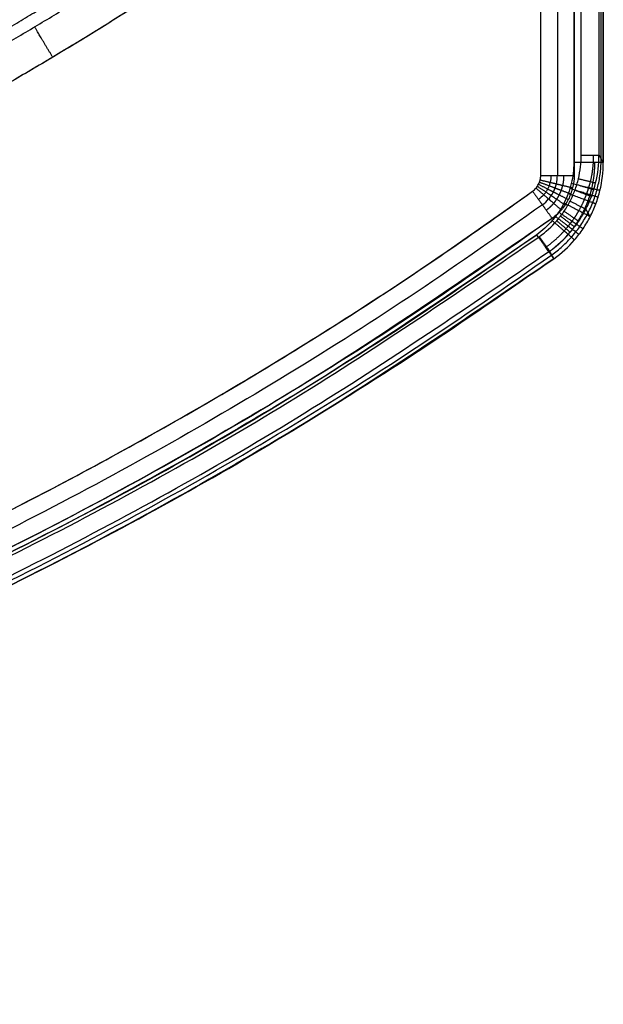
# Model space of a CAD drawing. Units: millimetres. Extents: x -402 to 402, y -340 to 160.
# Drawn here: x 303 to 402, y -340 to -173 of the extents above; entities that cross this region are included whole.
import ezdxf

# ---------------------------------------------------------------- set-up
doc = ezdxf.new("R2010")
doc.units = ezdxf.units.MM
doc.layers.add('8644111', color=7, linetype='Continuous')

msp = doc.modelspace()

# ---------------------------------------------------------------- linework, layer by layer
at = {"layer": '8644111'}
for points in [[(391.41, -199.63, 64), (391.41, -21.31, 64), (391.41, 157, 64)], [(394.23, 157, 62), (394.23, -21.31, 62), (394.23, -199.63, 62)], [(397, 157, 110), (397, -20.24, 110), (397, -197.48, 110)], [(397.06, 157, 60), (397.06, -21.31, 60), (397.06, -199.63, 60)], [(398.27, -196.2, 60), (398.27, -19.6, 60), (398.27, 157, 60)], [(401.27, 157, 62.95), (401.27, -19.6, 62.95), (401.27, -196.2, 62.95)], [(401.63, -196.84, 83.93), (401.63, -19.92, 83.93), (401.63, 157, 83.93)], [(402, 157, 104.91), (402, -20.24, 104.91), (402, -197.48, 104.91)], [(402, -197.48, 105), (402, -20.24, 105), (402, 157, 105)]]:
    msp.add_open_spline(points, degree=2, dxfattribs=at)
for points, weights, degree in [([(282.65, -178.42, 99), (306.56, -165.3, 99), (329.16, -150.02, 99)], [1, 0.99892470288, 1], 2), ([(285.53, -183.66, 93.52), (309.68, -170.4, 93.52), (332.5, -154.97, 93.52)], [1, 0.99892470288, 1], 2), ([(283.51, -187.15, 69.48), (309.84, -172.9, 69.48), (334.62, -156.08, 69.48)], [1, 0.998739091706, 1], 2), ([(337.97, -161.03, 64), (309.43, -180.41, 64), (278.85, -196.4, 64)], [1, 0.998359434213, 1], 2), ([(337.97, -161.03, 64), (309.43, -180.41, 64), (278.85, -196.4, 64)], [0.861216272715, 0.865921776092, 0.873516761739], 2), ([(308.81, -179.62, 64), (305.99, -174.91, 64), (305.75, -174.49, 69.48)], [0.86664414666, 0.628204758746, 0.837721896186], 2), ([(398.27, -196.2, 60), (401.22, -196.2, 60), (401.27, -196.2, 62.95)], [1, 0.713250449154, 1], 2), ([(393.27, -213.1, 83.71), (401.63, -207.12, 83.75), (401.64, -196.84, 84.06)], [1, 0.88935488533, 1], 2), ([(391.41, -199.63, 64), (393.53, -199.63, 64), (394.23, -199.63, 62)], [1, 0.816496580928, 1], 2), ([(394.23, -199.63, 62), (394.94, -199.63, 60), (397.06, -199.63, 60)], [1, 0.816496580928, 1], 2), ([(390.84, -201.48, 64), (392.6, -202.66, 64), (393.19, -203.05, 62)], [1.00000280736, 0.81649517726, 1], 2), ([(391.04, -201.14, 64), (392.93, -202.11, 64), (393.56, -202.43, 62)], [1.00000000022, 0.816496580819, 1], 2), ([(391.2, -200.78, 64), (393.19, -201.52, 64), (393.85, -201.76, 62)], [1.00001530168, 0.816488930406, 1], 2), ([(391.31, -200.4, 64), (393.38, -200.9, 64), (394.06, -201.06, 62)], [1.00000000008, 0.816496580889, 1], 2), ([(394.06, -201.07, 62), (394.75, -201.23, 60), (396.81, -201.73, 60)], [0.913921384055, 0.780564491147, 1], 2), ([(401.44, -202.19, 104.88), (401.56, -202.22, 110), (396.58, -201.01, 110)], [1, 0.698523998813, 1], 2), ([(397.52, -201.18, 60), (400.32, -202.04, 60), (400.39, -202.06, 62.92)], [0.999999999988, 0.716101976886, 1], 2), ([(397.79, -200.2, 60), (400.64, -200.89, 60), (400.7, -200.91, 62.93)], [1, 0.715586230461, 1], 2), ([(0, -328.62, 64), (215.46, -328.62, 64), (390.03, -202.32, 64)], [1, 0.951364147353, 1], 2), ([(135.49, -314.68, 64), (274.77, -285.71, 64), (390.03, -202.32, 64)], [0.929657887018, 0.873867889103, 0.858975919735], 2), ([(390.03, -202.32, 64), (391.27, -204.04, 64), (391.69, -204.62, 62)], [1, 0.816496580928, 1], 2), ([(390.6, -201.79, 64), (392.21, -203.17, 64), (392.75, -203.64, 62)], [1.0000000018, 0.816496580029, 1], 2), ([(393.19, -203.05, 62), (393.78, -203.45, 60), (395.54, -204.63, 60)], [0.914275457553, 0.780715679405, 1], 2), ([(393.56, -202.43, 62), (394.19, -202.75, 60), (396.08, -203.72, 60)], [0.914395257013, 0.78076682702, 1], 2), ([(393.85, -201.77, 62), (394.51, -202.01, 60), (396.5, -202.75, 60)], [0.914277446332, 0.780716806833, 1], 2), ([(400.74, -204.47, 104.87), (400.87, -204.51, 110), (396.05, -202.72, 110)], [1, 0.697501176084, 1], 2), ([(401.12, -203.34, 104.87), (401.25, -203.38, 110), (396.34, -201.87, 110)], [1, 0.697991764417, 1.00000685632], 2), ([(397.2, -202.14, 60), (399.93, -203.16, 60), (400.01, -203.19, 62.92)], [0.999999999993, 0.716583106752, 1], 2), ([(391.69, -204.62, 62), (216.38, -331.45, 62), (0, -331.45, 62)], [1, 0.951364147353, 1], 2), ([(391.69, -204.62, 62), (392.1, -205.19, 60), (393.34, -206.91, 60)], [1, 0.816496580928, 1], 2), ([(392.75, -203.63, 62), (393.29, -204.1, 60), (394.9, -205.48, 60)], [0.913917557653, 0.780562855309, 1], 2), ([(399.78, -206.63, 104.85), (399.92, -206.7, 110), (395.34, -204.34, 110)], [1, 0.696621166913, 1], 2), ([(396.38, -203.98, 60), (398.98, -205.31, 60), (399.05, -205.35, 62.91)], [1, 0.717438573407, 1], 2), ([(397.88, -209.64, 104.84), (398.01, -209.74, 110), (393.91, -206.6, 110)], [1, 0.695573827388, 0.999999999992], 2), ([(398.57, -208.67, 104.84), (398.71, -208.76, 110), (394.43, -205.87, 110)], [1, 0.695885091861, 0.99999999999], 2), ([(394.77, -206.53, 60), (397.07, -208.3, 60), (397.15, -208.36, 62.9)], [0.99999999999, 0.718454108331, 1], 2), ([(395.36, -205.71, 60), (397.77, -207.34, 60), (397.84, -207.39, 62.91)], [0.999999999989, 0.718152585584, 1], 2), ([(399.78, -206.62, 104.85), (399.54, -206.2, 90.87), (399.3, -205.77, 76.89), (399.05, -205.34, 62.91)], [0.944664581367, 0.94467312133, 0.944681680092, 0.944690257776], 3), ([(393.34, -206.91, 60), (0, -491.49, 60), (-393.34, -206.91, 60)], [1, 0.810187481738, 1], 2), ([(397.13, -210.56, 104.83), (397.26, -210.67, 110), (393.35, -207.29, 110)], [1, 0.695305552728, 1], 2), ([(394.13, -207.32, 60), (396.33, -209.21, 60), (396.4, -209.28, 62.9)], [1, 0.718713802792, 1], 2), ([(-391.16, -210.02, 60), (0, -489.85, 60), (391.16, -210.02, 60)], [1, 0.813311205077, 1], 2), ([(-390.73, -209.68, 110), (0, -489.06, 110), (390.73, -209.68, 110)], [1, 0.813441926867, 1], 2), ([(393.63, -213.74, 105), (393.63, -213.74, 110), (390.73, -209.68, 110)], [1, 0.707106781187, 1], 2), ([(391.16, -210.02, 60), (392.85, -212.38, 60), (392.9, -212.46, 62.9)], [1, 0.719339800339, 1], 2), ([(-392.9, -212.46, 62.9), (0, -493.54, 62.9), (392.9, -212.46, 62.9)], [1, 0.813311205077, 1], 2), ([(-393.63, -213.74, 104.83), (0, -495.21, 104.83), (393.63, -213.74, 104.83)], [1, 0.813441926867, 1], 2), ([(393.63, -213.74, 105), (0, -495.21, 105), (-393.63, -213.74, 105)], [1, 0.813441926867, 1], 2), ([(393.63, -213.74, 104.83), (393.63, -213.74, 104.91), (393.63, -213.74, 105)], [1, 0.999847695156, 1], 2)]:
    msp.add_rational_spline(points, weights, degree=degree, dxfattribs=at)
for points, knots in [([(391.16, -210.02, 60), (392.26, -209.24, 60), (393.25, -208.33, 60), (394.35, -207.06, 60), (394.56, -206.8, 60), (394.97, -206.27, 60), (395.17, -205.99, 60), (395.74, -205.15, 60), (396.08, -204.57, 60), (396.69, -203.38, 60), (396.96, -202.77, 60), (397.31, -201.82, 60), (397.42, -201.51, 60), (397.62, -200.86, 60), (397.71, -200.53, 60), (398.11, -198.89, 60), (398.27, -197.55, 60), (398.27, -196.2, 60)], [-1584.77468, -1584.77468, -1584.77468, -1584.77468, -1580.732487, -1580.732487, -1579.721939, -1579.721939, -1578.711391, -1578.711391, -1576.690295, -1576.690295, -1574.669198, -1574.669198, -1573.65865, -1573.65865, -1572.648102, -1572.648102, -1568.605909, -1568.605909, -1568.605909, -1568.605909]), ([(392.9, -212.46, 62.9), (394.2, -211.53, 62.9), (395.37, -210.47, 62.9), (396.66, -208.98, 62.9), (396.91, -208.67, 62.9), (397.39, -208.04, 62.9), (397.62, -207.72, 62.9), (398.29, -206.73, 62.91), (398.69, -206.05, 62.91), (399.41, -204.65, 62.91), (399.73, -203.93, 62.92), (400.14, -202.82, 62.92), (400.27, -202.44, 62.92), (400.5, -201.68, 62.92), (400.61, -201.3, 62.93), (401.08, -199.36, 62.93), (401.27, -197.79, 62.94), (401.27, -196.2, 62.95)], [-39.849825, -39.849825, -39.849825, -39.849825, -35.094569, -35.094569, -33.905755, -33.905755, -32.716941, -32.716941, -30.339313, -30.339313, -27.961684, -27.961684, -26.77287, -26.77287, -25.584056, -25.584056, -20.8288, -20.8288, -20.8288, -20.8288]), ([(401.27, -196.2, 62.95), (401.4, -196.42, 70.4), (401.53, -196.65, 77.86), (401.77, -197.08, 91.84), (401.89, -197.28, 98.38), (402, -197.48, 104.91)], [19.021024, 19.021024, 19.021024, 19.021024, 41.397558, 41.397558, 61.011958, 61.011958, 61.011958, 61.011958]), ([(397, -197.48, 110), (397, -198.67, 110), (396.86, -199.85, 110), (396.44, -201.59, 110), (396.26, -202.16, 110), (395.85, -203.27, 110), (395.61, -203.81, 110), (395.07, -204.87, 110), (394.77, -205.38, 110), (394.27, -206.12, 110), (394.09, -206.36, 110), (393.73, -206.83, 110), (393.54, -207.06, 110), (392.57, -208.18, 110), (391.7, -208.98, 110), (390.73, -209.68, 110)], [-14.270733, -14.270733, -14.270733, -14.270733, -10.70305, -10.70305, -8.919208, -8.919208, -7.135366, -7.135366, -5.351525, -5.351525, -4.459604, -4.459604, -3.567683, -3.567683, 0, 0, 0, 0]), ([(393.63, -213.74, 104.83), (394.93, -212.81, 104.83), (396.1, -211.75, 104.83), (397.39, -210.26, 104.84), (397.64, -209.95, 104.84), (398.12, -209.32, 104.84), (398.35, -209, 104.84), (399.02, -208.01, 104.85), (399.42, -207.33, 104.85), (400.14, -205.93, 104.86), (400.46, -205.21, 104.86), (400.88, -204.1, 104.87), (401, -203.72, 104.87), (401.24, -202.96, 104.87), (401.34, -202.57, 104.88), (401.81, -200.64, 104.89), (402, -199.07, 104.9), (402, -197.48, 104.91)], [30.240496, 30.240496, 30.240496, 30.240496, 34.996726, 34.996726, 36.185784, 36.185784, 37.374842, 37.374842, 39.752957, 39.752957, 42.131072, 42.131072, 43.32013, 43.32013, 44.509188, 44.509188, 49.265418, 49.265418, 49.265418, 49.265418]), ([(390.03, -202.32, 64), (390.24, -202.17, 64), (390.43, -201.99, 64), (390.78, -201.59, 64), (390.92, -201.37, 64), (391.16, -200.91, 64), (391.25, -200.66, 64), (391.37, -200.15, 64), (391.41, -199.89, 64), (391.41, -199.63, 64)], [-1415.165085, -1415.165085, -1415.165085, -1415.165085, -1414.376769, -1414.376769, -1413.588453, -1413.588453, -1412.800138, -1412.800138, -1412.011822, -1412.011822, -1412.011822, -1412.011822]), ([(393.14, -199.63, 63.45), (393.14, -200.03, 63.45), (393.09, -200.42, 63.45), (392.95, -201, 63.45), (392.89, -201.19, 63.45), (392.75, -201.57, 63.45), (392.67, -201.75, 63.45), (392.49, -202.11, 63.45), (392.39, -202.28, 63.45), (392.17, -202.61, 63.45), (392.05, -202.77, 63.45), (391.66, -203.22, 63.45), (391.37, -203.49, 63.45), (391.04, -203.73, 63.45)], [0, 0, 0, 0, 1.456446, 1.456446, 2.184669, 2.184669, 2.912892, 2.912892, 3.641116, 3.641116, 4.369339, 4.369339, 5.825785, 5.825785, 5.825785, 5.825785]), ([(391.69, -204.62, 62), (392.08, -204.33, 62), (392.44, -204, 62), (392.91, -203.45, 62), (393.06, -203.25, 62), (393.33, -202.85, 62), (393.45, -202.64, 62), (393.67, -202.21, 62), (393.77, -201.99, 62), (393.94, -201.53, 62), (394.01, -201.3, 62), (394.18, -200.59, 62), (394.23, -200.11, 62), (394.23, -199.63, 62)], [-5.825811, -5.825811, -5.825811, -5.825811, -4.369358, -4.369358, -3.641132, -3.641132, -2.912906, -2.912906, -2.184679, -2.184679, -1.456453, -1.456453, 0, 0, 0, 0]), ([(397.06, -199.63, 60), (397.06, -200.34, 60), (396.98, -201.04, 60), (396.73, -202.08, 60), (396.62, -202.42, 60), (396.38, -203.08, 60), (396.24, -203.4, 60), (395.92, -204.03, 60), (395.74, -204.33, 60), (395.34, -204.93, 60), (395.13, -205.21, 60), (394.44, -206.01, 60), (393.92, -206.49, 60), (393.34, -206.91, 60)], [-857.577802, -857.577802, -857.577802, -857.577802, -855.452531, -855.452531, -854.389896, -854.389896, -853.32726, -853.32726, -852.264625, -852.264625, -851.201989, -851.201989, -849.076719, -849.076719, -849.076719, -849.076719]), ([(393.63, -213.74, 104.83), (393.6, -213.69, 103.21), (393.58, -213.64, 101.59), (393.33, -213.22, 87.62), (393.12, -212.84, 75.26), (392.9, -212.46, 62.9)], [-41.956034, -41.956034, -41.956034, -41.956034, -37.102915, -37.102915, 0, 0, 0, 0])]:
    msp.add_open_spline(points, degree=3, knots=knots, dxfattribs=at)
for points, weights, degree, knots in [([(392.37, -211.72, 60.84), (393.61, -210.83, 60.84), (394.72, -209.82, 60.84), (395.95, -208.4, 60.84), (396.19, -208.1, 60.84), (396.65, -207.5, 60.84), (396.88, -207.19, 60.85), (397.51, -206.25, 60.85), (397.9, -205.6, 60.85), (398.59, -204.26, 60.85), (398.89, -203.58, 60.85), (399.29, -202.52, 60.85), (399.41, -202.16, 60.85), (399.63, -201.43, 60.85), (399.74, -201.07, 60.85), (400.19, -199.22, 60.86), (400.37, -197.72, 60.86), (400.37, -196.2, 60.86)], [0.859669900169, 0.859620826185, 0.859516178513, 0.859317082117, 0.859273821114, 0.859180287212, 0.859129825954, 0.858969226459, 0.85885010805, 0.858588465358, 0.858445939367, 0.858214360378, 0.858134194733, 0.857967782148, 0.857881454763, 0.857439757099, 0.857050540272, 0.856625224577], 3, [0, 0, 0, 0, 4.755255, 4.755255, 5.944069, 5.944069, 7.132883, 7.132883, 9.510511, 9.510511, 11.888139, 11.888139, 13.076952, 13.076952, 14.265766, 14.265766, 19.021022, 19.021022, 19.021022, 19.021022]), ([(392.82, -212.6, 108.47), (394.03, -211.74, 108.47), (395.11, -210.75, 108.47), (396.31, -209.36, 108.48), (396.54, -209.08, 108.48), (396.99, -208.49, 108.48), (397.2, -208.19, 108.48), (397.82, -207.27, 108.48), (398.19, -206.63, 108.48), (398.86, -205.33, 108.48), (399.16, -204.66, 108.49), (399.54, -203.63, 108.49), (399.66, -203.28, 108.49), (399.87, -202.57, 108.49), (399.97, -202.21, 108.49), (400.4, -200.42, 108.5), (400.57, -198.96, 108.5), (400.57, -197.48, 108.5)], [0.847329185249, 0.847379884526, 0.847488186331, 0.847693923897, 0.847738616865, 0.847835210558, 0.847887305813, 0.848053026217, 0.84817585034, 0.848445316612, 0.848591960868, 0.848829901658, 0.848912218637, 0.849082973939, 0.849171490378, 0.849624035618, 0.85002173443, 0.850454632169], 3, [0, 0, 0, 0, 4.791031, 4.791031, 5.988788, 5.988788, 7.186546, 7.186546, 9.582062, 9.582062, 11.977577, 11.977577, 13.175335, 13.175335, 14.373092, 14.373092, 19.164123, 19.164123, 19.164123, 19.164123]), ([(402, -197.48, 104.91), (402.04, -197.48, 107.01), (400.57, -197.48, 108.5), (399.1, -197.48, 110), (397, -197.48, 110)], [1, 0.92220097167, 1, 0.92220097167, 1], 2, [0, 0, 0, 3.970624, 3.970624, 7.941248, 7.941248, 7.941248]), ([(392.34, -205.52, 60.54), (392.81, -205.18, 60.54), (393.23, -204.8, 60.53), (393.79, -204.15, 60.53), (393.96, -203.92, 60.53), (394.28, -203.44, 60.53), (394.43, -203.19, 60.53), (394.69, -202.69, 60.53), (394.8, -202.42, 60.53), (395, -201.89, 60.53), (395.08, -201.61, 60.53), (395.29, -200.77, 60.53), (395.35, -200.2, 60.54), (395.35, -199.63, 60.54)], [0.867654764504, 0.868005535824, 0.868269051012, 0.868536777436, 0.868604839965, 0.868695483137, 0.868717823188, 0.86871805947, 0.868695951839, 0.868606874446, 0.868539316393, 0.868270477725, 0.868005544973, 0.867654764504], 3, [0, 0, 0, 0, 2.125271, 2.125271, 3.187906, 3.187906, 4.250541, 4.250541, 5.313177, 5.313177, 6.375812, 6.375812, 8.501082, 8.501082, 8.501082, 8.501082]), ([(393.34, -206.91, 60), (217.29, -334.28, 60), (0, -334.28, 60), (-217.29, -334.28, 60), (-393.34, -206.91, 60)], [0.858975919735, 0.881733365882, 1, 0.881733365882, 0.858975919735], 2, [1682.511395, 1682.511395, 1682.511395, 2108.129643, 2108.129643, 2533.747891, 2533.747891, 2533.747891]), ([(390.73, -209.68, 110), (215.46, -335, 110), (0, -335, 110), (-215.46, -335, 110), (-390.73, -209.68, 110)], [0.859364312347, 0.88272511986, 1, 0.88272511986, 0.859364312347], 2, [1687.893377, 1687.893377, 1687.893377, 2110.396281, 2110.396281, 2532.899185, 2532.899185, 2532.899185]), ([(-393.27, -213.1, 83.86), (-216.87, -339.26, 83.86), (0, -339.26, 83.86), (216.87, -339.26, 83.86), (393.27, -213.1, 83.86)], [0.859356357675, 0.882705146178, 1, 0.882705146178, 0.859356357675], 2, [1700.744352, 1700.744352, 1700.744352, 2126.554691, 2126.554691, 2552.365031, 2552.365031, 2552.365031]), ([(393.63, -213.74, 104.9), (217.06, -340, 104.9), (0, -340, 104.9), (-217.06, -340, 104.9), (-393.63, -213.74, 104.9)], [0.852520183314, 0.875694941233, 0.992035823533, 0.875694941233, 0.852520183314], 2, [1687.893377, 1687.893377, 1687.893377, 2110.396281, 2110.396281, 2532.899185, 2532.899185, 2532.899185])]:
    msp.add_rational_spline(points, weights, degree=degree, knots=knots, dxfattribs=at)

doc.saveas('drawing.dxf')
